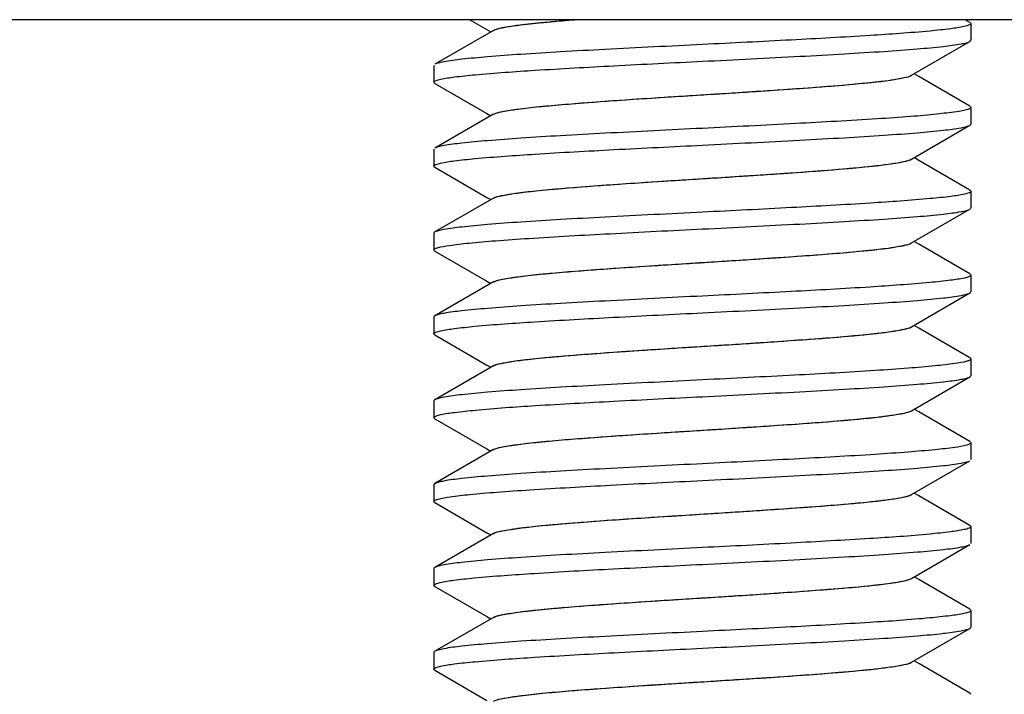
# Model space of a CAD drawing. Units: millimetres. Extents: x -1010 to 335, y 172 to 600.
# Drawn here: x 49 to 64, y 432 to 442 of the extents above; entities that cross this region are included whole.
import ezdxf

# ---------------------------------------------------------------- set-up
doc = ezdxf.new("R2010")
doc.units = ezdxf.units.MM
doc.header["$LTSCALE"] = 204.1875
doc.layers.add('E3609_12_00_BL12', color=7, linetype='CONTINUOUS')
doc.layers.add('F049G_15_00_BL20', color=7, linetype='CONTINUOUS')

msp = doc.modelspace()

# ---------------------------------------------------------------- linework, layer by layer
at = {"layer": 'E3609_12_00_BL12', "linetype": 'Continuous'}
for p, q in [((56.033, 442.417), (56.347, 442.235)), ((56.033, 442.417), (56.347, 442.235)), ((63.485, 442.377), (63.416, 442.417)), ((63.485, 442.377), (63.416, 442.417)), ((63.5, 442.36), (63.5, 442.11)), ((63.5, 442.36), (63.5, 442.11)), ((56.385, 442.257), (55.515, 441.752)), ((56.385, 442.257), (55.515, 441.752)), ((62.615, 441.588), (63.485, 442.093)), ((62.615, 441.588), (63.485, 442.093)), ((63.485, 442.093), (63.5, 442.11)), ((63.485, 442.093), (63.5, 442.11)), ((55.5, 441.735), (55.5, 441.485)), ((55.5, 441.735), (55.5, 441.485)), ((62.721, 441.57), (62.653, 441.61)), ((62.721, 441.57), (62.653, 441.61)), ((63.485, 441.127), (62.721, 441.57)), ((63.485, 441.127), (62.721, 441.57)), ((55.515, 441.468), (56.289, 441.018)), ((55.515, 441.468), (56.289, 441.018)), ((63.5, 441.11), (63.5, 440.86)), ((63.5, 441.11), (63.5, 440.86)), ((56.385, 441.007), (55.515, 440.502)), ((56.385, 441.007), (55.515, 440.502)), ((56.289, 441.018), (56.347, 440.985)), ((56.289, 441.018), (56.347, 440.985)), ((62.615, 440.338), (63.485, 440.843)), ((62.615, 440.338), (63.485, 440.843)), ((55.5, 440.485), (55.5, 440.235)), ((55.5, 440.485), (55.5, 440.235)), ((55.515, 440.218), (56.289, 439.768)), ((55.515, 440.218), (56.289, 439.768)), ((62.721, 440.32), (62.653, 440.36)), ((62.721, 440.32), (62.653, 440.36)), ((63.485, 439.877), (62.721, 440.32)), ((63.485, 439.877), (62.721, 440.32)), ((63.5, 439.86), (63.5, 439.61)), ((63.5, 439.86), (63.5, 439.61)), ((56.385, 439.757), (55.515, 439.252)), ((56.385, 439.757), (55.515, 439.252)), ((56.289, 439.768), (56.347, 439.735)), ((56.289, 439.768), (56.347, 439.735)), ((62.615, 439.088), (63.485, 439.593)), ((62.615, 439.088), (63.485, 439.593)), ((55.5, 439.235), (55.5, 438.985)), ((55.5, 439.235), (55.5, 438.985)), ((62.721, 439.07), (62.653, 439.11)), ((62.721, 439.07), (62.653, 439.11)), ((63.485, 438.627), (62.721, 439.07)), ((63.485, 438.627), (62.721, 439.07)), ((55.515, 438.968), (56.289, 438.518)), ((55.515, 438.968), (56.289, 438.518)), ((63.5, 438.61), (63.5, 438.36)), ((63.5, 438.61), (63.5, 438.36)), ((56.385, 438.507), (55.515, 438.002)), ((56.385, 438.507), (55.515, 438.002)), ((56.289, 438.518), (56.347, 438.485)), ((56.289, 438.518), (56.347, 438.485)), ((62.615, 437.838), (63.485, 438.343)), ((62.615, 437.838), (63.485, 438.343)), ((55.5, 437.985), (55.5, 437.735)), ((55.5, 437.985), (55.5, 437.735)), ((62.721, 437.82), (62.653, 437.86)), ((62.721, 437.82), (62.653, 437.86)), ((63.485, 437.377), (62.721, 437.82)), ((63.485, 437.377), (62.721, 437.82)), ((55.515, 437.718), (56.289, 437.268)), ((55.515, 437.718), (56.289, 437.268)), ((63.5, 437.36), (63.5, 437.11)), ((63.5, 437.36), (63.5, 437.11)), ((56.385, 437.257), (55.515, 436.752)), ((56.385, 437.257), (55.515, 436.752)), ((56.289, 437.268), (56.347, 437.235)), ((56.289, 437.268), (56.347, 437.235)), ((62.615, 436.588), (63.485, 437.093)), ((62.615, 436.588), (63.485, 437.093)), ((55.5, 436.735), (55.5, 436.485)), ((55.5, 436.735), (55.5, 436.485)), ((62.721, 436.57), (62.653, 436.61)), ((62.721, 436.57), (62.653, 436.61)), ((63.485, 436.127), (62.721, 436.57)), ((63.485, 436.127), (62.721, 436.57)), ((55.515, 436.468), (56.289, 436.018)), ((55.515, 436.468), (56.289, 436.018)), ((56.385, 436.007), (55.515, 435.502)), ((56.385, 436.007), (55.515, 435.502)), ((56.289, 436.018), (56.347, 435.985)), ((56.289, 436.018), (56.347, 435.985)), ((63.5, 436.11), (63.5, 435.86)), ((63.5, 436.11), (63.5, 435.86)), ((62.615, 435.338), (63.485, 435.843)), ((62.615, 435.338), (63.485, 435.843)), ((55.515, 435.502), (55.5, 435.485)), ((55.515, 435.502), (55.5, 435.485)), ((55.5, 435.485), (55.5, 435.235)), ((55.5, 435.485), (55.5, 435.235)), ((62.721, 435.32), (62.653, 435.36)), ((62.721, 435.32), (62.653, 435.36)), ((63.485, 434.877), (62.721, 435.32)), ((63.485, 434.877), (62.721, 435.32)), ((55.515, 435.218), (56.289, 434.768)), ((55.515, 435.218), (56.289, 434.768)), ((63.5, 434.86), (63.5, 434.61)), ((63.5, 434.86), (63.5, 434.61)), ((56.385, 434.757), (55.515, 434.252)), ((56.385, 434.757), (55.515, 434.252)), ((56.289, 434.768), (56.347, 434.735)), ((56.289, 434.768), (56.347, 434.735)), ((62.615, 434.088), (63.485, 434.593)), ((62.615, 434.088), (63.485, 434.593)), ((55.5, 434.235), (55.5, 433.985)), ((55.5, 434.235), (55.5, 433.985)), ((62.721, 434.07), (62.653, 434.11)), ((62.721, 434.07), (62.653, 434.11)), ((63.485, 433.627), (62.721, 434.07)), ((63.485, 433.627), (62.721, 434.07)), ((55.506, 433.974), (55.5, 433.985)), ((55.506, 433.974), (55.5, 433.985)), ((55.515, 433.968), (55.506, 433.974)), ((55.515, 433.968), (55.506, 433.974)), ((55.515, 433.968), (56.289, 433.518)), ((55.515, 433.968), (56.289, 433.518)), ((56.385, 433.507), (55.515, 433.002)), ((56.385, 433.507), (55.515, 433.002)), ((56.289, 433.518), (56.347, 433.485)), ((56.289, 433.518), (56.347, 433.485)), ((63.5, 433.61), (63.5, 433.36)), ((63.5, 433.61), (63.5, 433.36)), ((62.615, 432.838), (63.485, 433.343)), ((62.615, 432.838), (63.485, 433.343)), ((55.5, 432.985), (55.5, 432.735)), ((55.5, 432.985), (55.5, 432.735)), ((62.721, 432.82), (62.653, 432.86)), ((62.721, 432.82), (62.653, 432.86)), ((63.485, 432.377), (62.721, 432.82)), ((63.485, 432.377), (62.721, 432.82)), ((55.515, 432.718), (56.289, 432.268)), ((55.515, 432.718), (56.289, 432.268)), ((63.485, 432.377), (63.5, 432.36)), ((63.485, 432.377), (63.5, 432.36))]:
    msp.add_line(p, q, dxfattribs=at)
for points, start_tangent, end_tangent in [([(56.385, 442.257), (56.516, 442.297), (56.769, 442.337), (57.132, 442.377), (57.591, 442.417)], (0.864849, 0.502032), (0.996812, 0.079786)), ([(56.385, 442.257), (56.4, 442.264), (56.469, 442.286)], (0.864849, 0.502032), (0.970174, 0.24241)), ([(56.469, 442.286), (56.89, 442.351), (57.591, 442.417)], (0.970174, 0.24241), (0.996812, 0.079786)), ([(63.401, 442.316), (63.198, 442.282), (62.89, 442.248), (61.997, 442.181), (60.823, 442.114), (59.5, 442.047)], (-0.97557, -0.219689), (-0.998765, -0.049675)), ([(63.401, 442.316), (63.198, 442.282), (62.89, 442.248), (61.997, 442.181), (60.823, 442.114), (59.5, 442.047)], (-0.97557, -0.219689), (-0.998765, -0.049675)), ([(63.5, 442.36), (63.475, 442.338), (63.401, 442.316)], (-0.000019, -1), (-0.97557, -0.219689)), ([(63.5, 442.36), (63.475, 442.338), (63.401, 442.316)], (-0.000019, -1), (-0.97557, -0.219689)), ([(63.485, 442.377), (63.5, 442.36)], (0.865335, -0.501194), (-0.000019, -1)), ([(63.485, 442.377), (63.5, 442.36)], (0.865335, -0.501194), (-0.000019, -1)), ([(59.5, 442.047), (58.049, 441.973), (57.386, 441.937), (56.796, 441.9), (56.298, 441.863), (55.911, 441.826), (55.647, 441.789), (55.564, 441.77), (55.515, 441.752)], (-0.998765, -0.049675), (-0.865346, -0.501175)), ([(59.5, 442.047), (58.049, 441.973), (57.386, 441.937), (56.796, 441.9), (56.298, 441.863), (55.911, 441.826), (55.647, 441.789), (55.564, 441.77), (55.515, 441.752)], (-0.998765, -0.049675), (-0.865346, -0.501175)), ([(59.5, 441.797), (60.951, 441.871), (61.614, 441.908), (62.204, 441.945), (62.702, 441.982), (63.089, 442.019), (63.353, 442.056), (63.436, 442.074), (63.485, 442.093)], (0.998765, 0.049675), (0.865363, 0.501146)), ([(59.5, 441.797), (60.951, 441.871), (61.614, 441.908), (62.204, 441.945), (62.702, 441.982), (63.089, 442.019), (63.353, 442.056), (63.436, 442.074), (63.485, 442.093)], (0.998765, 0.049675), (0.865363, 0.501146)), ([(55.6, 441.529), (55.804, 441.563), (56.112, 441.596), (57.005, 441.663), (58.178, 441.73), (59.5, 441.797)], (0.975773, 0.218787), (0.998765, 0.049675)), ([(55.6, 441.529), (55.804, 441.563), (56.112, 441.596), (57.005, 441.663), (58.178, 441.73), (59.5, 441.797)], (0.975773, 0.218787), (0.998765, 0.049675)), ([(56.385, 441.007), (56.499, 441.043), (56.713, 441.079), (57.019, 441.116), (57.409, 441.152), (58.931, 441.261), (59.786, 441.315), (60.62, 441.37), (61.37, 441.424), (61.981, 441.479), (62.219, 441.506), (62.406, 441.534), (62.539, 441.561), (62.615, 441.588)], (0.864709, 0.502274), (0.864515, 0.502607)), ([(56.422, 441.023), (56.575, 441.058), (56.82, 441.093), (57.149, 441.129), (57.553, 441.164), (58.529, 441.235), (59.626, 441.305), (60.707, 441.376), (61.199, 441.411), (61.638, 441.447), (62.009, 441.482), (62.301, 441.517), (62.506, 441.553), (62.615, 441.588)], (0.947821, 0.318802), (0.864515, 0.502607)), ([(55.5, 441.485), (55.525, 441.507), (55.6, 441.529)], (-0.000092, 1), (0.975773, 0.218787)), ([(55.5, 441.485), (55.525, 441.507), (55.6, 441.529)], (-0.000092, 1), (0.975773, 0.218787)), ([(55.515, 441.468), (55.5, 441.485)], (-0.865339, 0.501188), (-0.000092, 1)), ([(55.515, 441.468), (55.5, 441.485)], (-0.865339, 0.501188), (-0.000092, 1)), ([(63.5, 441.11), (63.497, 441.102), (63.453, 441.079)], (-0.000065, -1), (-0.951276, -0.308342)), ([(63.5, 441.11), (63.497, 441.102), (63.453, 441.079)], (-0.000065, -1), (-0.951276, -0.308342)), ([(63.485, 441.127), (63.5, 441.11)], (0.865309, -0.501239), (-0.000065, -1)), ([(63.485, 441.127), (63.5, 441.11)], (0.865309, -0.501239), (-0.000065, -1)), ([(56.385, 441.007), (56.422, 441.023)], (0.864709, 0.502274), (0.947821, 0.318802)), ([(63.453, 441.079), (63.283, 441.044), (62.994, 441.009), (62.597, 440.973), (62.102, 440.938), (60.887, 440.868), (59.5, 440.797)], (-0.951276, -0.308342), (-0.998765, -0.049675)), ([(63.453, 441.079), (63.283, 441.044), (62.994, 441.009), (62.597, 440.973), (62.102, 440.938), (60.887, 440.868), (59.5, 440.797)], (-0.951276, -0.308342), (-0.998765, -0.049675)), ([(59.5, 440.547), (60.951, 440.621), (61.614, 440.658), (62.204, 440.695), (62.702, 440.732), (63.089, 440.769), (63.353, 440.806), (63.436, 440.824), (63.485, 440.843)], (0.998765, 0.049675), (0.865321, 0.501219)), ([(59.5, 440.547), (60.951, 440.621), (61.614, 440.658), (62.204, 440.695), (62.702, 440.732), (63.089, 440.769), (63.353, 440.806), (63.436, 440.824), (63.485, 440.843)], (0.998765, 0.049675), (0.865321, 0.501219)), ([(63.485, 440.843), (63.5, 440.86)], (0.865321, 0.501219), (0.000159, 1)), ([(63.485, 440.843), (63.5, 440.86)], (0.865321, 0.501219), (0.000159, 1)), ([(59.5, 440.797), (58.049, 440.723), (57.386, 440.687), (56.796, 440.65), (56.298, 440.613), (55.911, 440.576), (55.647, 440.539), (55.564, 440.52), (55.515, 440.502)], (-0.998765, -0.049675), (-0.865335, -0.501193)), ([(59.5, 440.797), (58.049, 440.723), (57.386, 440.687), (56.796, 440.65), (56.298, 440.613), (55.911, 440.576), (55.647, 440.539), (55.564, 440.52), (55.515, 440.502)], (-0.998765, -0.049675), (-0.865335, -0.501193)), ([(55.599, 440.279), (55.803, 440.313), (56.111, 440.346), (57.004, 440.413), (58.178, 440.48), (59.5, 440.547)], (0.975676, 0.219218), (0.998765, 0.049675)), ([(55.599, 440.279), (55.803, 440.313), (56.111, 440.346), (57.004, 440.413), (58.178, 440.48), (59.5, 440.547)], (0.975676, 0.219218), (0.998765, 0.049675)), ([(55.5, 440.235), (55.525, 440.257), (55.599, 440.279)], (-0.000012, 1), (0.975676, 0.219218)), ([(55.5, 440.235), (55.525, 440.257), (55.599, 440.279)], (-0.000012, 1), (0.975676, 0.219218)), ([(55.515, 440.218), (55.5, 440.235)], (-0.865336, 0.501192), (-0.000012, 1)), ([(55.515, 440.218), (55.5, 440.235)], (-0.865336, 0.501192), (-0.000012, 1)), ([(56.385, 439.757), (56.499, 439.793), (56.713, 439.829), (57.019, 439.866), (57.409, 439.902), (58.931, 440.011), (59.786, 440.065), (60.62, 440.12), (61.37, 440.174), (61.981, 440.229), (62.219, 440.256), (62.406, 440.284), (62.539, 440.311), (62.615, 440.338)], (0.864602, 0.502457), (0.864896, 0.501951)), ([(56.43, 439.775), (56.588, 439.81), (56.838, 439.845), (57.575, 439.916), (58.551, 439.986), (59.645, 440.057), (60.72, 440.127), (61.209, 440.162), (61.645, 440.197), (62.013, 440.232), (62.304, 440.268), (62.506, 440.303), (62.615, 440.338)], (0.953441, 0.301579), (0.864896, 0.501951)), ([(63.404, 439.816), (63.202, 439.782), (62.894, 439.749), (62.001, 439.682), (60.826, 439.615), (59.5, 439.547)], (-0.974949, -0.22243), (-0.998765, -0.049675)), ([(63.404, 439.816), (63.202, 439.782), (62.894, 439.749), (62.001, 439.682), (60.826, 439.615), (59.5, 439.547)], (-0.974949, -0.22243), (-0.998765, -0.049675)), ([(63.5, 439.86), (63.476, 439.838), (63.404, 439.816)], (-0.000159, -1), (-0.974949, -0.22243)), ([(63.5, 439.86), (63.476, 439.838), (63.404, 439.816)], (-0.000159, -1), (-0.974949, -0.22243)), ([(63.485, 439.877), (63.5, 439.86)], (0.865349, -0.50117), (-0.000159, -1)), ([(63.485, 439.877), (63.5, 439.86)], (0.865349, -0.50117), (-0.000159, -1)), ([(56.385, 439.757), (56.394, 439.761), (56.43, 439.775)], (0.864602, 0.502457), (0.953441, 0.301579)), ([(59.5, 439.547), (58.049, 439.473), (57.386, 439.437), (56.796, 439.4), (56.298, 439.363), (55.911, 439.326), (55.647, 439.289), (55.564, 439.27), (55.515, 439.252)], (-0.998765, -0.049675), (-0.865335, -0.501193)), ([(59.5, 439.547), (58.049, 439.473), (57.386, 439.437), (56.796, 439.4), (56.298, 439.363), (55.911, 439.326), (55.647, 439.289), (55.564, 439.27), (55.515, 439.252)], (-0.998765, -0.049675), (-0.865335, -0.501193)), ([(59.5, 439.297), (60.951, 439.371), (61.614, 439.408), (62.204, 439.445), (62.702, 439.482), (63.089, 439.519), (63.353, 439.556), (63.436, 439.574), (63.485, 439.593)], (0.998765, 0.049675), (0.86533, 0.501202)), ([(59.5, 439.297), (60.951, 439.371), (61.614, 439.408), (62.204, 439.445), (62.702, 439.482), (63.089, 439.519), (63.353, 439.556), (63.436, 439.574), (63.485, 439.593)], (0.998765, 0.049675), (0.86533, 0.501202)), ([(63.485, 439.593), (63.5, 439.61)], (0.86533, 0.501202), (-0.000101, 1)), ([(63.485, 439.593), (63.5, 439.61)], (0.86533, 0.501202), (-0.000101, 1)), ([(55.515, 439.252), (55.5, 439.235)], (-0.865335, -0.501193), (0.000012, -1)), ([(55.515, 439.252), (55.5, 439.235)], (-0.865335, -0.501193), (0.000012, -1)), ([(55.553, 439.017), (55.728, 439.052), (56.019, 439.087), (56.418, 439.122), (56.911, 439.157), (58.121, 439.227), (59.5, 439.297)], (0.956154, 0.292865), (0.998765, 0.049675)), ([(55.553, 439.017), (55.728, 439.052), (56.019, 439.087), (56.418, 439.122), (56.911, 439.157), (58.121, 439.227), (59.5, 439.297)], (0.956154, 0.292865), (0.998765, 0.049675)), ([(56.385, 438.507), (56.499, 438.543), (56.713, 438.579), (57.019, 438.616), (57.409, 438.652), (58.931, 438.761), (59.786, 438.815), (60.62, 438.87), (61.37, 438.924), (61.981, 438.979), (62.219, 439.006), (62.406, 439.034), (62.539, 439.061), (62.615, 439.088)], (0.865003, 0.501766), (0.864722, 0.502251)), ([(56.438, 438.527), (56.602, 438.562), (56.856, 438.598), (57.598, 438.668), (58.574, 438.738), (59.664, 438.808), (60.734, 438.878), (61.219, 438.913), (61.652, 438.948), (62.018, 438.983), (62.306, 439.018), (62.507, 439.053), (62.615, 439.088)], (0.958198, 0.286107), (0.864722, 0.502251)), ([(55.5, 438.985), (55.513, 439.001), (55.553, 439.017)], (-0.001098, 0.999999), (0.956154, 0.292865)), ([(55.5, 438.985), (55.513, 439.001), (55.553, 439.017)], (-0.001098, 0.999999), (0.956154, 0.292865)), ([(55.515, 438.968), (55.5, 438.985)], (-0.865195, 0.501435), (-0.001098, 0.999999)), ([(55.515, 438.968), (55.5, 438.985)], (-0.865195, 0.501435), (-0.001098, 0.999999)), ([(63.5, 438.61), (63.475, 438.588), (63.402, 438.566)], (0.000101, -1), (-0.97545, -0.22022)), ([(63.5, 438.61), (63.475, 438.588), (63.402, 438.566)], (0.000101, -1), (-0.97545, -0.22022)), ([(63.485, 438.627), (63.5, 438.61)], (0.865347, -0.501173), (0.000101, -1)), ([(63.485, 438.627), (63.5, 438.61)], (0.865347, -0.501173), (0.000101, -1)), ([(56.385, 438.507), (56.395, 438.512), (56.438, 438.527)], (0.865003, 0.501766), (0.958198, 0.286107)), ([(63.402, 438.566), (63.198, 438.532), (62.89, 438.499), (61.997, 438.431), (60.823, 438.364), (59.5, 438.297)], (-0.97545, -0.22022), (-0.998765, -0.049675)), ([(63.402, 438.566), (63.198, 438.532), (62.89, 438.499), (61.997, 438.431), (60.823, 438.364), (59.5, 438.297)], (-0.97545, -0.22022), (-0.998765, -0.049675)), ([(59.5, 438.047), (60.951, 438.121), (61.614, 438.158), (62.204, 438.195), (62.702, 438.232), (63.089, 438.269), (63.353, 438.306), (63.436, 438.324), (63.485, 438.343)], (0.998765, 0.049675), (0.86511, 0.501582)), ([(59.5, 438.047), (60.951, 438.121), (61.614, 438.158), (62.204, 438.195), (62.702, 438.232), (63.089, 438.269), (63.353, 438.306), (63.436, 438.324), (63.485, 438.343)], (0.998765, 0.049675), (0.86511, 0.501582)), ([(63.485, 438.343), (63.5, 438.36)], (0.86511, 0.501582), (-0.006065, 0.999982)), ([(63.485, 438.343), (63.5, 438.36)], (0.86511, 0.501582), (-0.006065, 0.999982)), ([(59.5, 438.297), (58.049, 438.223), (57.386, 438.187), (56.796, 438.15), (56.298, 438.113), (55.911, 438.076), (55.647, 438.039), (55.564, 438.02), (55.515, 438.002)], (-0.998765, -0.049675), (-0.865424, -0.501041)), ([(59.5, 438.297), (58.049, 438.223), (57.386, 438.187), (56.796, 438.15), (56.298, 438.113), (55.911, 438.076), (55.647, 438.039), (55.564, 438.02), (55.515, 438.002)], (-0.998765, -0.049675), (-0.865424, -0.501041)), ([(55.598, 437.779), (55.801, 437.812), (56.108, 437.846), (57.001, 437.913), (58.176, 437.98), (59.5, 438.047)], (0.975313, 0.220827), (0.998765, 0.049675)), ([(55.598, 437.779), (55.801, 437.812), (56.108, 437.846), (57.001, 437.913), (58.176, 437.98), (59.5, 438.047)], (0.975313, 0.220827), (0.998765, 0.049675)), ([(55.515, 438.002), (55.5, 437.985)], (-0.865424, -0.501041), (0.001098, -0.999999)), ([(55.515, 438.002), (55.5, 437.985)], (-0.865424, -0.501041), (0.001098, -0.999999)), ([(55.5, 437.735), (55.524, 437.757), (55.598, 437.779)], (0.000106, 1), (0.975313, 0.220827)), ([(55.5, 437.735), (55.524, 437.757), (55.598, 437.779)], (0.000106, 1), (0.975313, 0.220827)), ([(55.515, 437.718), (55.5, 437.735)], (-0.865342, 0.501183), (0.000106, 1)), ([(55.515, 437.718), (55.5, 437.735)], (-0.865342, 0.501183), (0.000106, 1)), ([(56.385, 437.257), (56.499, 437.293), (56.713, 437.329), (57.019, 437.366), (57.409, 437.402), (58.931, 437.511), (59.786, 437.565), (60.62, 437.62), (61.37, 437.674), (61.981, 437.729), (62.219, 437.756), (62.406, 437.784), (62.539, 437.811), (62.615, 437.838)], (0.864512, 0.502612), (0.864542, 0.502561)), ([(56.446, 437.28), (56.616, 437.315), (56.874, 437.35), (57.621, 437.419), (58.597, 437.489), (59.683, 437.559), (60.747, 437.629), (61.229, 437.664), (61.659, 437.698), (62.022, 437.733), (62.308, 437.768), (62.508, 437.803), (62.615, 437.838)], (0.96236, 0.271776), (0.864542, 0.502561)), ([(63.44, 437.325), (63.261, 437.291), (62.967, 437.256), (62.567, 437.221), (62.074, 437.186), (60.87, 437.117), (59.5, 437.047)], (-0.960674, -0.277677), (-0.998765, -0.049675)), ([(63.44, 437.325), (63.261, 437.291), (62.967, 437.256), (62.567, 437.221), (62.074, 437.186), (60.87, 437.117), (59.5, 437.047)], (-0.960674, -0.277677), (-0.998765, -0.049675)), ([(63.5, 437.36), (63.485, 437.343), (63.44, 437.325)], (0.006065, -0.999982), (-0.960674, -0.277677)), ([(63.5, 437.36), (63.485, 437.343), (63.44, 437.325)], (0.006065, -0.999982), (-0.960674, -0.277677)), ([(63.485, 437.377), (63.5, 437.36)], (0.865092, -0.501613), (0.006065, -0.999982)), ([(63.485, 437.377), (63.5, 437.36)], (0.865092, -0.501613), (0.006065, -0.999982)), ([(56.385, 437.257), (56.396, 437.262), (56.446, 437.28)], (0.864512, 0.502612), (0.96236, 0.271776)), ([(59.5, 437.047), (58.049, 436.973), (57.386, 436.937), (56.796, 436.9), (56.298, 436.863), (55.911, 436.826), (55.647, 436.789), (55.564, 436.77), (55.515, 436.752)], (-0.998765, -0.049675), (-0.865328, -0.501205)), ([(59.5, 437.047), (58.049, 436.973), (57.386, 436.937), (56.796, 436.9), (56.298, 436.863), (55.911, 436.826), (55.647, 436.789), (55.564, 436.77), (55.515, 436.752)], (-0.998765, -0.049675), (-0.865328, -0.501205)), ([(59.5, 436.797), (60.951, 436.871), (61.614, 436.908), (62.204, 436.945), (62.702, 436.982), (63.089, 437.019), (63.353, 437.056), (63.436, 437.074), (63.485, 437.093)], (0.998765, 0.049675), (0.865103, 0.501595)), ([(59.5, 436.797), (60.951, 436.871), (61.614, 436.908), (62.204, 436.945), (62.702, 436.982), (63.089, 437.019), (63.353, 437.056), (63.436, 437.074), (63.485, 437.093)], (0.998765, 0.049675), (0.865103, 0.501595)), ([(63.485, 437.093), (63.5, 437.11)], (0.865103, 0.501595), (0.00387, 0.999993)), ([(63.485, 437.093), (63.5, 437.11)], (0.865103, 0.501595), (0.00387, 0.999993)), ([(55.515, 436.752), (55.5, 436.735)], (-0.865328, -0.501205), (-0.000106, -1)), ([(55.515, 436.752), (55.5, 436.735)], (-0.865328, -0.501205), (-0.000106, -1)), ([(55.602, 436.53), (55.808, 436.563), (56.117, 436.597), (57.01, 436.664), (58.181, 436.73), (59.5, 436.797)], (0.976405, 0.215946), (0.998765, 0.049675)), ([(55.602, 436.53), (55.808, 436.563), (56.117, 436.597), (57.01, 436.664), (58.181, 436.73), (59.5, 436.797)], (0.976405, 0.215946), (0.998765, 0.049675)), ([(56.385, 436.007), (56.499, 436.043), (56.713, 436.079), (57.019, 436.116), (57.409, 436.152), (58.931, 436.261), (59.786, 436.315), (60.62, 436.37), (61.37, 436.424), (61.981, 436.479), (62.219, 436.506), (62.406, 436.534), (62.539, 436.561), (62.615, 436.588)], (0.864771, 0.502166), (0.864926, 0.5019)), ([(56.455, 436.032), (56.63, 436.067), (56.892, 436.102), (57.645, 436.171), (58.621, 436.241), (59.703, 436.31), (60.76, 436.38), (61.239, 436.414), (61.666, 436.449), (62.026, 436.484), (62.31, 436.519), (62.508, 436.553), (62.615, 436.588)], (0.965854, 0.259087), (0.864926, 0.5019)), ([(55.5, 436.485), (55.526, 436.507), (55.602, 436.53)], (0.00012, 1), (0.976405, 0.215946)), ([(55.5, 436.485), (55.526, 436.507), (55.602, 436.53)], (0.00012, 1), (0.976405, 0.215946)), ([(55.515, 436.468), (55.5, 436.485)], (-0.865315, 0.501228), (0.00012, 1)), ([(55.515, 436.468), (55.5, 436.485)], (-0.865315, 0.501228), (0.00012, 1)), ([(63.485, 436.127), (63.5, 436.11)], (0.865114, -0.501574), (-0.00387, -0.999993)), ([(63.485, 436.127), (63.5, 436.11)], (0.865114, -0.501574), (-0.00387, -0.999993)), ([(56.385, 436.007), (56.397, 436.013), (56.455, 436.032)], (0.864771, 0.502166), (0.965854, 0.259087)), ([(63.44, 436.075), (63.26, 436.04), (62.965, 436.006), (62.565, 435.971), (62.072, 435.936), (60.869, 435.867), (59.5, 435.797)], (-0.961059, -0.276342), (-0.998765, -0.049675)), ([(63.44, 436.075), (63.26, 436.04), (62.965, 436.006), (62.565, 435.971), (62.072, 435.936), (60.869, 435.867), (59.5, 435.797)], (-0.961059, -0.276342), (-0.998765, -0.049675)), ([(63.5, 436.11), (63.485, 436.093), (63.44, 436.075)], (-0.00387, -0.999993), (-0.961059, -0.276342)), ([(63.5, 436.11), (63.485, 436.093), (63.44, 436.075)], (-0.00387, -0.999993), (-0.961059, -0.276342)), ([(59.5, 435.547), (60.951, 435.621), (61.614, 435.658), (62.204, 435.695), (62.702, 435.732), (63.089, 435.769), (63.353, 435.806), (63.436, 435.824), (63.485, 435.843)], (0.998765, 0.049675), (0.865351, 0.501165)), ([(59.5, 435.547), (60.951, 435.621), (61.614, 435.658), (62.204, 435.695), (62.702, 435.732), (63.089, 435.769), (63.353, 435.806), (63.436, 435.824), (63.485, 435.843)], (0.998765, 0.049675), (0.865351, 0.501165)), ([(59.5, 435.797), (58.049, 435.723), (57.386, 435.687), (56.796, 435.65), (56.298, 435.613), (55.911, 435.576), (55.647, 435.539), (55.564, 435.52), (55.515, 435.502)], (-0.998765, -0.049675), (-0.86536, -0.501151)), ([(59.5, 435.797), (58.049, 435.723), (57.386, 435.687), (56.796, 435.65), (56.298, 435.613), (55.911, 435.576), (55.647, 435.539), (55.564, 435.52), (55.515, 435.502)], (-0.998765, -0.049675), (-0.86536, -0.501151)), ([(55.56, 435.269), (55.74, 435.304), (56.035, 435.339), (56.435, 435.374), (56.928, 435.408), (58.131, 435.478), (59.5, 435.547)], (0.961046, 0.27639), (0.998765, 0.049675)), ([(55.56, 435.269), (55.74, 435.304), (56.035, 435.339), (56.435, 435.374), (56.928, 435.408), (58.131, 435.478), (59.5, 435.547)], (0.961046, 0.27639), (0.998765, 0.049675)), ([(55.5, 435.235), (55.515, 435.252), (55.56, 435.269)], (0.006295, 0.99998), (0.961046, 0.27639)), ([(55.5, 435.235), (55.515, 435.252), (55.56, 435.269)], (0.006295, 0.99998), (0.961046, 0.27639)), ([(55.515, 435.218), (55.5, 435.235)], (-0.86511, 0.501583), (0.006295, 0.99998)), ([(55.515, 435.218), (55.5, 435.235)], (-0.86511, 0.501583), (0.006295, 0.99998)), ([(56.385, 434.757), (56.499, 434.793), (56.713, 434.829), (57.019, 434.866), (57.409, 434.902), (58.931, 435.011), (59.786, 435.065), (60.62, 435.12), (61.37, 435.174), (61.981, 435.229), (62.219, 435.256), (62.406, 435.284), (62.539, 435.311), (62.615, 435.338)], (0.864846, 0.502037), (0.864562, 0.502525)), ([(56.464, 434.785), (56.645, 434.819), (56.911, 434.854), (57.668, 434.923), (58.644, 434.992), (59.722, 435.061), (60.773, 435.131), (61.249, 435.165), (61.673, 435.2), (62.031, 435.234), (62.312, 435.269), (62.509, 435.303), (62.615, 435.338)], (0.968884, 0.247517), (0.864562, 0.502525)), ([(63.4, 434.815), (63.195, 434.782), (62.887, 434.748), (61.994, 434.681), (60.821, 434.614), (59.5, 434.547)], (-0.975942, -0.218029), (-0.998765, -0.049675)), ([(63.4, 434.815), (63.195, 434.782), (62.887, 434.748), (61.994, 434.681), (60.821, 434.614), (59.5, 434.547)], (-0.975942, -0.218029), (-0.998765, -0.049675)), ([(63.5, 434.86), (63.475, 434.837), (63.4, 434.815)], (-0.000127, -1), (-0.975942, -0.218029)), ([(63.5, 434.86), (63.475, 434.837), (63.4, 434.815)], (-0.000127, -1), (-0.975942, -0.218029)), ([(63.485, 434.877), (63.5, 434.86)], (0.865326, -0.50121), (-0.000127, -1)), ([(63.485, 434.877), (63.5, 434.86)], (0.865326, -0.50121), (-0.000127, -1)), ([(56.385, 434.757), (56.399, 434.764), (56.464, 434.785)], (0.864846, 0.502037), (0.968884, 0.247517)), ([(59.5, 434.547), (58.049, 434.473), (57.386, 434.437), (56.796, 434.4), (56.298, 434.363), (55.911, 434.326), (55.647, 434.289), (55.564, 434.27), (55.515, 434.252)], (-0.998765, -0.049675), (-0.865091, -0.501615)), ([(59.5, 434.547), (58.049, 434.473), (57.386, 434.437), (56.796, 434.4), (56.298, 434.363), (55.911, 434.326), (55.647, 434.289), (55.564, 434.27), (55.515, 434.252)], (-0.998765, -0.049675), (-0.865091, -0.501615)), ([(59.5, 434.297), (60.951, 434.371), (61.614, 434.408), (62.204, 434.445), (62.702, 434.482), (63.089, 434.519), (63.353, 434.556), (63.436, 434.574), (63.485, 434.593)], (0.998765, 0.049675), (0.865343, 0.501179)), ([(59.5, 434.297), (60.951, 434.371), (61.614, 434.408), (62.204, 434.445), (62.702, 434.482), (63.089, 434.519), (63.353, 434.556), (63.436, 434.574), (63.485, 434.593)], (0.998765, 0.049675), (0.865343, 0.501179)), ([(55.515, 434.252), (55.5, 434.235)], (-0.865091, -0.501615), (-0.006295, -0.99998)), ([(55.515, 434.252), (55.5, 434.235)], (-0.865091, -0.501615), (-0.006295, -0.99998)), ([(55.593, 434.028), (55.794, 434.062), (56.1, 434.095), (56.993, 434.163), (58.171, 434.23), (59.5, 434.297)], (0.974187, 0.225744), (0.998765, 0.049675)), ([(55.593, 434.028), (55.794, 434.062), (56.1, 434.095), (56.993, 434.163), (58.171, 434.23), (59.5, 434.297)], (0.974187, 0.225744), (0.998765, 0.049675)), ([(56.385, 433.507), (56.499, 433.543), (56.713, 433.579), (57.019, 433.616), (57.409, 433.652), (58.931, 433.761), (59.786, 433.815), (60.62, 433.87), (61.37, 433.925), (61.981, 433.979), (62.219, 434.006), (62.406, 434.034), (62.539, 434.061), (62.615, 434.088)], (0.864392, 0.502818), (0.864798, 0.50212)), ([(56.419, 433.521), (56.569, 433.557), (56.812, 433.592), (57.14, 433.628), (57.542, 433.663), (58.518, 433.734), (59.617, 433.805), (60.701, 433.876), (61.195, 433.911), (61.635, 433.946), (62.007, 433.982), (62.3, 434.017), (62.505, 434.053), (62.615, 434.088)], (0.944726, 0.327862), (0.864798, 0.50212)), ([(55.5, 433.985), (55.523, 434.006), (55.593, 434.028)], (-0.006676, 0.999978), (0.974187, 0.225744)), ([(55.5, 433.985), (55.523, 434.006), (55.593, 434.028)], (-0.006676, 0.999978), (0.974187, 0.225744)), ([(63.485, 433.627), (63.5, 433.61)], (0.865326, -0.501209), (0.000128, -1)), ([(63.485, 433.627), (63.5, 433.61)], (0.865326, -0.501209), (0.000128, -1)), ([(56.385, 433.507), (56.419, 433.521)], (0.864392, 0.502818), (0.944726, 0.327862)), ([(63.399, 433.565), (63.195, 433.532), (62.886, 433.498), (61.994, 433.431), (60.821, 433.364), (59.5, 433.297)], (-0.975979, -0.217864), (-0.998765, -0.049675)), ([(63.399, 433.565), (63.195, 433.532), (62.886, 433.498), (61.994, 433.431), (60.821, 433.364), (59.5, 433.297)], (-0.975979, -0.217864), (-0.998765, -0.049675)), ([(63.5, 433.61), (63.475, 433.587), (63.399, 433.565)], (0.000128, -1), (-0.975979, -0.217864)), ([(63.5, 433.61), (63.475, 433.587), (63.399, 433.565)], (0.000128, -1), (-0.975979, -0.217864)), ([(59.5, 433.047), (60.951, 433.121), (61.614, 433.158), (62.204, 433.195), (62.702, 433.232), (63.089, 433.269), (63.353, 433.306), (63.436, 433.324), (63.485, 433.343)], (0.998765, 0.049675), (0.865307, 0.501242)), ([(59.5, 433.047), (60.951, 433.121), (61.614, 433.158), (62.204, 433.195), (62.702, 433.232), (63.089, 433.269), (63.353, 433.306), (63.436, 433.324), (63.485, 433.343)], (0.998765, 0.049675), (0.865307, 0.501242)), ([(63.485, 433.343), (63.5, 433.36)], (0.865307, 0.501242), (0.000082, 1)), ([(63.485, 433.343), (63.5, 433.36)], (0.865307, 0.501242), (0.000082, 1)), ([(59.5, 433.297), (58.049, 433.223), (57.386, 433.187), (56.796, 433.15), (56.298, 433.113), (55.911, 433.076), (55.647, 433.039), (55.564, 433.02), (55.515, 433.002)], (-0.998765, -0.049675), (-0.864954, -0.501851)), ([(59.5, 433.297), (58.049, 433.223), (57.386, 433.187), (56.796, 433.15), (56.298, 433.113), (55.911, 433.076), (55.647, 433.039), (55.564, 433.02), (55.515, 433.002)], (-0.998765, -0.049675), (-0.864954, -0.501851)), ([(55.599, 432.779), (55.803, 432.813), (56.111, 432.846), (57.004, 432.913), (58.178, 432.98), (59.5, 433.047)], (0.97565, 0.219333), (0.998765, 0.049675)), ([(55.599, 432.779), (55.803, 432.813), (56.111, 432.846), (57.004, 432.913), (58.178, 432.98), (59.5, 433.047)], (0.97565, 0.219333), (0.998765, 0.049675)), ([(55.515, 433.002), (55.5, 432.985)], (-0.864954, -0.501851), (0.006676, -0.999978)), ([(55.515, 433.002), (55.5, 432.985)], (-0.864954, -0.501851), (0.006676, -0.999978)), ([(55.5, 432.735), (55.525, 432.757), (55.599, 432.779)], (-0.000043, 1), (0.97565, 0.219333)), ([(55.5, 432.735), (55.525, 432.757), (55.599, 432.779)], (-0.000043, 1), (0.97565, 0.219333)), ([(56.385, 432.257), (56.499, 432.293), (56.713, 432.329), (57.019, 432.366), (57.409, 432.402), (58.931, 432.511), (59.786, 432.565), (60.62, 432.62), (61.37, 432.674), (61.981, 432.729), (62.219, 432.756), (62.406, 432.784), (62.539, 432.811), (62.615, 432.838)], (0.86491, 0.501927), (0.864805, 0.502107)), ([(56.426, 432.274), (56.582, 432.309), (56.83, 432.344), (57.161, 432.38), (57.565, 432.415), (58.541, 432.485), (59.636, 432.556), (60.714, 432.626), (61.205, 432.662), (61.642, 432.697), (62.011, 432.732), (62.303, 432.768), (62.506, 432.803), (62.615, 432.838)], (0.950906, 0.309481), (0.864805, 0.502107)), ([(55.515, 432.718), (55.5, 432.735)], (-0.865341, 0.501184), (-0.000043, 1)), ([(55.515, 432.718), (55.5, 432.735)], (-0.865341, 0.501184), (-0.000043, 1))]:
    msp.add_spline(points, degree=3, dxfattribs=dict(at, start_tangent=start_tangent, end_tangent=end_tangent))
at = {"layer": 'F049G_15_00_BL20', "linetype": 'Continuous'}
msp.add_line((82.944, 442.417), (36.056, 442.417), dxfattribs=at)

doc.saveas('drawing.dxf')
